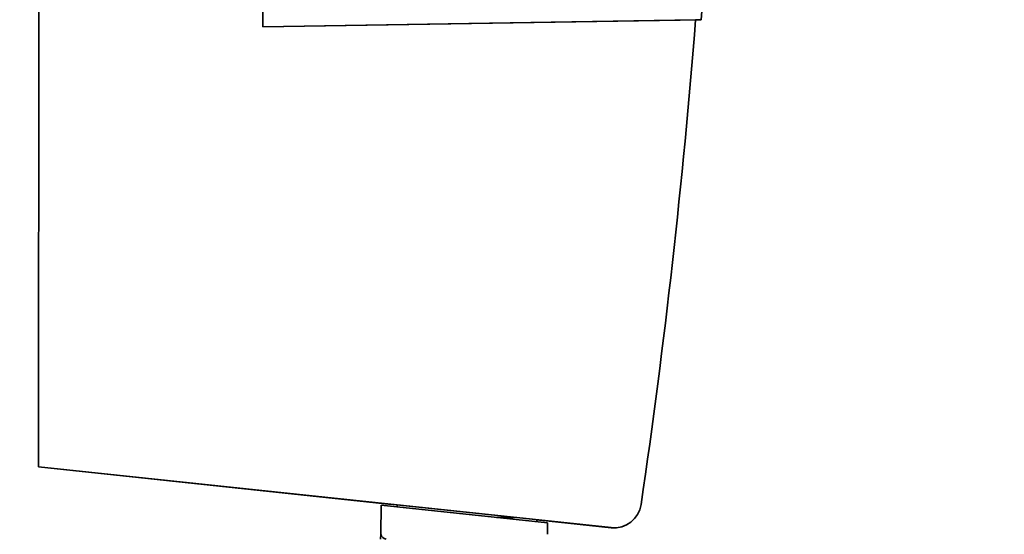
# Paper-space layout 'Blatt3' of a CAD drawing. Units: millimetres. Extents: x 0 to 4200, y 0 to 2970.
# Drawn here: x 1328 to 1418, y 1735 to 1782 of the extents above; entities that cross this region are included whole.
import ezdxf

# ---------------------------------------------------------------- set-up
doc = ezdxf.new("R2010")
doc.units = ezdxf.units.MM
doc.layers.add('1', color=7, linetype='Continuous')
doc.styles.add('SLDTEXTSTYLE1', font='TXT', dxfattribs={"width": 0.605})
doc.dimstyles.new('SLDDIMSTYLE0', dxfattribs={"dimtxt": 35, "dimasz": 25, "dimexe": 0, "dimexo": 0.0625, "dimgap": 8.75, "dimtad": 1, "dimdec": 0, "dimrnd": 1e-09, "dimzin": 12, "dimdsep": 46, "dimtxsty": 'SLDTEXTSTYLE1', "dimsah": 1, "dimcen": 0.09, "dimadec": 0, "dimazin": 3, "dimtfac": 1, "dimtdec": 0, "dimtofl": 0, "dimtmove": 0, "dimatfit": 3, "dimfxl": 1, "dimfrac": 2, "dimtolj": 1, "dimtzin": 12, "dimarcsym": 0})

# ---------------------------------------------------------------- blocks, each defined once
blk = doc.blocks.new('_D_28')
at = {"layer": '1', "ltscale": 10}
for p, q in [((1516.857, 2575.155), (1934.393, 2575.155)), ((1924.393, 1349.255), (1924.393, 2575.155)), ((1113.657, 1349.255), (1934.393, 1349.255))]:
    blk.add_line(p, q, dxfattribs=at)
for points in [[(1924.393, 2575.155), (1920.393, 2550.155), (1928.393, 2550.155)], [(1924.393, 1349.255), (1928.393, 1374.255), (1920.393, 1374.255)]]:
    blk.add_solid(points, dxfattribs=at)
at = {"layer": '1', "ltscale": 10, "insert": (1879.275, 1908.733), "char_height": 35, "attachment_point": 1, "rotation": 90, "style": 'SLDTEXTSTYLE1'}
blk.add_mtext('1226', dxfattribs=at)

psp = doc.layouts.new('Blatt3')

# ---------------------------------------------------------------- linework, layer by layer
at = {"color": 7, "linetype": 'Continuous', "lineweight": 35, "ltscale": 10}
for p, q in [((1350.331, 1918.678), (1350.194, 1781.028)), ((1329.719, 1806.475), (1329.653, 1740.694)), ((1350.194, 1781.028), (1390.342, 1781.689)), ((1350.194, 1781.028), (1389.842, 1781.681)), ((1390.342, 1781.688), (1389.842, 1781.68)), ((1389.842, 1781.681), (1389.842, 1781.681)), ((1389.842, 1781.681), (1389.842, 1781.681)), ((1389.842, 1781.681), (1389.842, 1781.68)), ((1389.842, 1781.68), (1389.842, 1781.68)), ((1389.842, 1781.68), (1389.842, 1781.68)), ((1389.842, 1781.68), (1389.842, 1781.68)), ((1389.842, 1781.68), (1389.842, 1781.68)), ((1389.842, 1781.68), (1389.842, 1781.68)), ((1389.842, 1781.68), (1389.842, 1781.68)), ((1389.842, 1781.68), (1389.842, 1781.68)), ((1389.842, 1781.68), (1389.842, 1781.68)), ((1389.842, 1781.68), (1389.842, 1781.68)), ((1389.842, 1781.68), (1389.842, 1781.68)), ((1389.842, 1781.68), (1389.842, 1781.68)), ((1389.842, 1781.68), (1389.842, 1781.68)), ((1389.842, 1781.68), (1389.842, 1781.68)), ((1389.842, 1781.68), (1389.842, 1781.68)), ((1389.842, 1781.68), (1389.842, 1781.68)), ((1390.342, 1781.689), (1390.342, 1781.688)), ((1350.194, 1781.028), (1350.194, 1781.028)), ((1329.653, 1740.694), (1382.114, 1735.127)), ((1329.653, 1740.694), (1382.114, 1735.127)), ((1329.653, 1740.694), (1329.653, 1740.694)), ((1329.653, 1740.693), (1329.653, 1740.694)), ((1329.653, 1740.693), (1329.662, 1740.693)), ((1362, 1737.261), (1329.653, 1740.693)), ((1362, 1737.261), (1329.653, 1740.693)), ((1329.653, 1740.693), (1329.653, 1740.693)), ((1341.652, 1739.421), (1382.114, 1735.127)), ((1341.652, 1739.421), (1341.652, 1739.421)), ((1341.652, 1739.421), (1341.652, 1739.421)), ((1382.114, 1735.127), (1341.652, 1739.421)), ((1341.652, 1739.421), (1361.75, 1737.288)), ((1341.652, 1739.421), (1341.652, 1739.421)), ((1361.75, 1737.288), (1341.652, 1739.421)), ((1341.652, 1739.421), (1341.652, 1739.421)), ((1341.652, 1739.42), (1341.652, 1739.421)), ((1341.652, 1739.42), (1361.75, 1737.288)), ((1361.75, 1737.288), (1341.652, 1739.42)), ((1341.652, 1739.42), (1341.652, 1739.42)), ((1341.652, 1739.42), (1361.75, 1737.288)), ((1341.652, 1739.42), (1341.652, 1739.42)), ((1361.75, 1737.288), (1341.652, 1739.42)), ((1341.652, 1739.42), (1341.652, 1739.42)), ((1341.652, 1739.42), (1361.75, 1737.288)), ((1341.652, 1739.42), (1341.652, 1739.42)), ((1361.75, 1737.288), (1341.652, 1739.42)), ((1341.652, 1739.42), (1341.652, 1739.42)), ((1341.652, 1739.42), (1361.75, 1737.288)), ((1341.652, 1739.42), (1341.652, 1739.42)), ((1361.75, 1737.288), (1341.652, 1739.42)), ((1341.652, 1739.42), (1341.652, 1739.42)), ((1341.652, 1739.42), (1361.75, 1737.288)), ((1341.652, 1739.42), (1341.652, 1739.42)), ((1361.75, 1737.288), (1341.652, 1739.42)), ((1341.652, 1739.42), (1341.652, 1739.42)), ((1341.652, 1739.42), (1361.75, 1737.288)), ((1361.75, 1737.288), (1341.652, 1739.42)), ((1341.652, 1739.42), (1341.652, 1739.42)), ((1341.652, 1739.42), (1341.652, 1739.42)), ((1341.652, 1739.42), (1361.75, 1737.288)), ((1361.75, 1737.288), (1341.652, 1739.42)), ((1341.652, 1739.42), (1341.652, 1739.42)), ((1341.652, 1739.42), (1341.652, 1739.42)), ((1341.652, 1739.42), (1361.75, 1737.287)), ((1361.75, 1737.287), (1341.652, 1739.42)), ((1341.652, 1739.42), (1341.652, 1739.42)), ((1341.652, 1739.42), (1341.652, 1739.42)), ((1341.652, 1739.42), (1362, 1737.261)), ((1341.652, 1739.42), (1341.652, 1739.42)), ((1341.652, 1739.42), (1341.652, 1739.42)), ((1362, 1737.261), (1341.652, 1739.42)), ((1341.652, 1739.42), (1362, 1737.261)), ((1341.652, 1739.42), (1341.652, 1739.42)), ((1341.652, 1739.42), (1341.652, 1739.42)), ((1362, 1737.261), (1341.652, 1739.42)), ((1341.652, 1739.42), (1362, 1737.261)), ((1341.652, 1739.42), (1341.652, 1739.42)), ((1341.652, 1739.42), (1341.652, 1739.42)), ((1362, 1737.261), (1341.652, 1739.42)), ((1341.652, 1739.42), (1362, 1737.261)), ((1341.652, 1739.42), (1341.652, 1739.42)), ((1341.652, 1739.42), (1341.652, 1739.42)), ((1362, 1737.261), (1341.652, 1739.42)), ((1341.652, 1739.42), (1362, 1737.261)), ((1341.652, 1739.42), (1341.652, 1739.42)), ((1341.652, 1739.42), (1341.652, 1739.42)), ((1362, 1737.261), (1341.652, 1739.42)), ((1341.652, 1739.42), (1362, 1737.261)), ((1341.652, 1739.42), (1341.652, 1739.42)), ((1341.652, 1739.42), (1341.652, 1739.42)), ((1362, 1737.261), (1341.652, 1739.42)), ((1361.054, 1737.187), (1361.005, 1734.532)), ((1361.054, 1737.187), (1376.272, 1735.572)), ((1361.75, 1737.288), (1361.75, 1737.288)), ((1361.75, 1737.288), (1361.75, 1737.288)), ((1361.75, 1737.288), (1361.75, 1737.288)), ((1361.75, 1737.288), (1361.75, 1737.288)), ((1361.75, 1737.288), (1361.75, 1737.288)), ((1361.75, 1737.288), (1361.75, 1737.288)), ((1361.75, 1737.288), (1361.75, 1737.288)), ((1361.75, 1737.288), (1361.75, 1737.288)), ((1361.75, 1737.288), (1361.75, 1737.288)), ((1361.75, 1737.288), (1361.75, 1737.288)), ((1361.75, 1737.288), (1361.75, 1737.288)), ((1361.75, 1737.288), (1361.75, 1737.288)), ((1361.75, 1737.288), (1361.75, 1737.288)), ((1361.75, 1737.288), (1361.75, 1737.288)), ((1361.75, 1737.288), (1361.75, 1737.288)), ((1361.75, 1737.287), (1361.75, 1737.288)), ((1361.75, 1737.287), (1361.75, 1737.287)), ((1384.851, 1737.25), (1384.851, 1737.25)), ((1384.851, 1737.25), (1384.851, 1737.25)), ((1375.299, 1735.85), (1375.298, 1735.676)), ((1375.299, 1735.85), (1382.114, 1735.127)), ((1382.114, 1735.127), (1375.299, 1735.85)), ((1375.299, 1735.85), (1382.114, 1735.127)), ((1382.114, 1735.127), (1375.299, 1735.85)), ((1375.299, 1735.85), (1382.114, 1735.126)), ((1382.114, 1735.126), (1375.299, 1735.85)), ((1375.299, 1735.85), (1382.114, 1735.126)), ((1382.114, 1735.126), (1375.299, 1735.85)), ((1375.299, 1735.85), (1382.114, 1735.126)), ((1382.114, 1735.126), (1375.299, 1735.85)), ((1375.299, 1735.85), (1382.114, 1735.126)), ((1382.114, 1735.126), (1375.299, 1735.85)), ((1382.114, 1735.126), (1375.299, 1735.849)), ((1382.114, 1735.126), (1375.299, 1735.849)), ((1375.548, 1735.824), (1382.114, 1735.127)), ((1375.548, 1735.824), (1375.548, 1735.824)), ((1382.114, 1735.127), (1375.548, 1735.824)), ((1375.548, 1735.824), (1375.548, 1735.824)), ((1375.548, 1735.824), (1382.114, 1735.127)), ((1375.548, 1735.824), (1375.548, 1735.824)), ((1382.114, 1735.127), (1375.548, 1735.824)), ((1375.548, 1735.824), (1375.548, 1735.824)), ((1375.548, 1735.824), (1382.114, 1735.127)), ((1375.548, 1735.824), (1375.548, 1735.824)), ((1382.114, 1735.127), (1375.548, 1735.824)), ((1375.548, 1735.824), (1375.548, 1735.824)), ((1375.548, 1735.824), (1382.114, 1735.127)), ((1375.548, 1735.824), (1375.548, 1735.824)), ((1382.114, 1735.127), (1375.548, 1735.824)), ((1375.548, 1735.824), (1375.548, 1735.824)), ((1375.548, 1735.824), (1375.548, 1735.823)), ((1375.548, 1735.823), (1382.114, 1735.127)), ((1382.114, 1735.127), (1375.548, 1735.823)), ((1375.548, 1735.823), (1375.548, 1735.823)), ((1375.548, 1735.823), (1382.114, 1735.127)), ((1375.548, 1735.823), (1375.548, 1735.823)), ((1382.114, 1735.127), (1375.548, 1735.823)), ((1375.548, 1735.823), (1375.548, 1735.823)), ((1375.548, 1735.823), (1382.114, 1735.127)), ((1375.548, 1735.823), (1375.548, 1735.823)), ((1382.114, 1735.127), (1375.548, 1735.823)), ((1375.548, 1735.823), (1375.548, 1735.823)), ((1375.548, 1735.823), (1382.114, 1735.127)), ((1375.548, 1735.823), (1375.548, 1735.823)), ((1382.114, 1735.127), (1375.548, 1735.823)), ((1375.548, 1735.823), (1375.548, 1735.823)), ((1375.548, 1735.823), (1382.114, 1735.127)), ((1375.548, 1735.823), (1375.548, 1735.823)), ((1382.114, 1735.127), (1375.548, 1735.823)), ((1375.548, 1735.823), (1375.548, 1735.823)), ((1376.289, 1734.517), (1376.272, 1735.572)), ((1361.005, 1734.532), (1360.997, 1734.087)), ((1382.114, 1735.127), (1382.114, 1735.127)), ((1382.114, 1735.127), (1382.114, 1735.127)), ((1382.114, 1735.127), (1382.114, 1735.127)), ((1382.114, 1735.127), (1382.114, 1735.127)), ((1382.114, 1735.127), (1382.114, 1735.127)), ((1382.114, 1735.127), (1382.114, 1735.127)), ((1382.114, 1735.127), (1382.114, 1735.127)), ((1382.114, 1735.127), (1382.114, 1735.127)), ((1382.114, 1735.127), (1382.114, 1735.127)), ((1382.114, 1735.127), (1382.114, 1735.127)), ((1382.114, 1735.127), (1382.114, 1735.127)), ((1382.114, 1735.127), (1382.114, 1735.127)), ((1382.114, 1735.127), (1382.114, 1735.127)), ((1382.114, 1735.126), (1382.114, 1735.126)), ((1382.114, 1735.126), (1382.114, 1735.126)), ((1382.114, 1735.126), (1382.114, 1735.126)), ((1382.114, 1735.126), (1382.114, 1735.126)), ((1382.114, 1735.126), (1382.114, 1735.126))]:
    psp.add_line(p, q, dxfattribs=at)
at = {"color": 1, "linetype": 'Continuous', "lineweight": 35, "ltscale": 10}
for p, q in [((1362.5, 1737.034), (1362.5, 1737.208)), ((1373.261, 1736.066), (1371.599, 1736.068))]:
    psp.add_line(p, q, dxfattribs=at)
at = {"color": 7, "linetype": 'Continuous', "lineweight": 35, "ltscale": 100}
for centre, radius, start, end in [((732.664, 1833.003), 659.179, 351.64763, 355.534567), ((1382.377, 1737.613), 2.5, 263.94284, 351.64764), ((1382.377, 1737.613), 2.5, 263.94284, 351.64763), ((1382.377, 1737.612), 2.5, 263.94284, 351.64762)]:
    psp.add_arc(centre, radius, start, end, dxfattribs=at)
for centre, major_axis, ratio, start_param, end_param in [((732.664, 1833.002), (-466.28, 466.643), 1, 3.849514, 3.927379), ((732.664, 1833.003), (466.394, 465.826), 1, 5.35262, 5.42046), ((1361.492, 1734.659), (-0.005, 0.572), 0.874745, 1.786705, 3.133711)]:
    psp.add_ellipse(centre, major_axis=major_axis, ratio=ratio, start_param=start_param, end_param=end_param, dxfattribs=at)

# ---------------------------------------------------------------- dimensions: what is measured, and where the dimension line sits
at = {"layer": '1', "ltscale": 10}
dim = psp.add_linear_dim(base=(1924.393, 2575.155), p1=(1103.657, 1349.255), p2=(1506.857, 2575.155), angle=90, dimstyle='SLDDIMSTYLE0', dxfattribs=at)
dim.commit()
dim.dimension.update_dxf_attribs({"geometry": '_D_28', "text_midpoint": (1924.393, 1962.205), "dimtype": 160})

doc.saveas('drawing.dxf')
